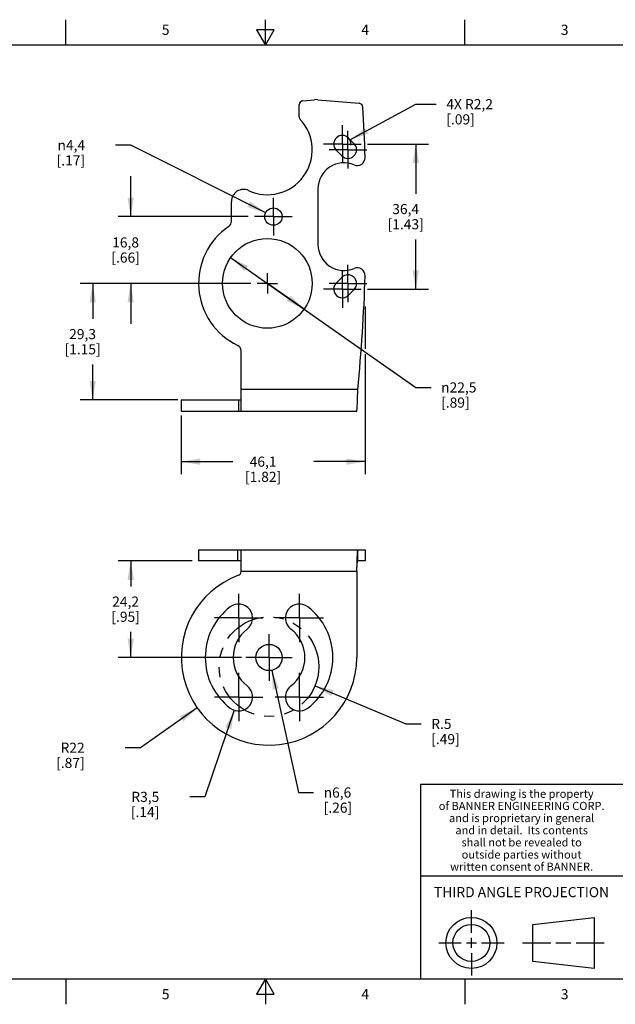
# Model space of a CAD drawing. Units: inches. Extents: x 0.4 to 16.6, y 0.6 to 10.4.
# Drawn here: x 6.1 to 12, y 0.6 to 10.4 of the extents above; entities that cross this region are included whole.
import ezdxf

# ---------------------------------------------------------------- set-up
doc = ezdxf.new("R2010")
doc.units = ezdxf.units.IN
doc.header["$LTSCALE"] = 0.935
doc.header["$MEASUREMENT"] = 0
doc.linetypes.add('CENTER', pattern=[0.6, 0.375, -0.075, 0.075, -0.075])
doc.linetypes.add('PHANTOM', pattern=[0.8, 0.45, -0.05, 0.1, -0.05, 0.1, -0.05])
doc.layers.get('0').update_dxf_attribs({"linetype": 'CONTINUOUS'})
for name, color, linetype in [('AXIS', 7, 'CONTINUOUS'), ('DRIVEN_DIMS', 7, 'CONTINUOUS'), ('SCHEME_DIMS', 7, 'CONTINUOUS'), ('SKETCHED_ENT', 7, 'CONTINUOUS')]:
    doc.layers.add(name, color=color, linetype=linetype)
doc.styles.add('TEXTSTYLE_2', font='txt', dxfattribs={"width": 0.8})
doc.styles.add('TEXTSTYLE_3', font='txt', dxfattribs={"width": 0.85})
doc.styles.add('TEXTSTYLE_5', font='gdt')
doc.dimstyles.new('DIMSTYLE_1', dxfattribs={"dimtxt": 0.1, "dimasz": 0.1875, "dimexe": 0.18, "dimexo": 0.0625, "dimgap": 0.09, "dimtad": 0, "dimtih": 1, "dimtoh": 1, "dimdec": 1, "dimzin": 4, "dimdsep": 46, "dimtxsty": 'STANDARD', "dimblk": '_FILLED', "dimblk1": '_FILLED', "dimblk2": '_FILLED', "dimcen": 0.09, "dimadec": 0, "dimazin": 0, "dimtfac": 1, "dimtdec": 1, "dimtofl": 0, "dimtmove": 0, "dimatfit": 3, "dimldrblk": '_FILLED', "dimfxl": 1, "dimtolj": 1, "dimtzin": 4, "dimarcsym": 0})
doc.dimstyles.new('DIMSTYLE_2', dxfattribs={"dimtxt": 0.1, "dimasz": 0.1875, "dimexe": 0.18, "dimexo": 0.0625, "dimgap": 0.09, "dimtad": 0, "dimtih": 1, "dimtoh": 1, "dimdec": 1, "dimzin": 4, "dimdsep": 46, "dimtxsty": 'STANDARD', "dimblk": '_FILLED', "dimblk1": '_FILLED', "dimblk2": '_FILLED', "dimcen": 0.09, "dimadec": 0, "dimazin": 0, "dimtp": 0.1, "dimtm": 0.1, "dimtfac": 1, "dimtdec": 1, "dimtofl": 0, "dimtmove": 0, "dimatfit": 3, "dimldrblk": '_FILLED', "dimfxl": 1, "dimtolj": 1, "dimtzin": 4, "dimarcsym": 0})
doc.dimstyles.new('DIMSTYLE_3', dxfattribs={"dimtxt": 0.1, "dimasz": 0.1875, "dimexe": 0.18, "dimexo": 0.0625, "dimgap": 0.09, "dimtad": 0, "dimtih": 1, "dimtoh": 1, "dimdec": 1, "dimzin": 4, "dimdsep": 46, "dimtxsty": 'STANDARD', "dimblk": '_FILLED', "dimblk1": '_FILLED', "dimblk2": '_FILLED', "dimcen": 0.09, "dimadec": 0, "dimazin": 0, "dimtp": 0.1, "dimtm": 0.1, "dimtfac": 1, "dimtdec": 1, "dimtofl": 0, "dimtmove": 0, "dimatfit": 3, "dimldrblk": '_FILLED', "dimfxl": 1, "dimtolj": 1, "dimtzin": 4, "dimarcsym": 0})
doc.dimstyles.new('DIMSTYLE_4', dxfattribs={"dimtxt": 0.1, "dimasz": 0.1875, "dimexe": 0.18, "dimexo": 0.0625, "dimgap": 0.09, "dimtad": 0, "dimtih": 1, "dimtoh": 1, "dimdec": 1, "dimzin": 4, "dimdsep": 46, "dimtxsty": 'STANDARD', "dimblk": '_FILLED', "dimblk1": '_FILLED', "dimblk2": '_FILLED', "dimcen": 0.09, "dimadec": 0, "dimazin": 0, "dimtp": 0.1, "dimtm": 0.1, "dimtfac": 1, "dimtdec": 1, "dimtofl": 0, "dimtmove": 0, "dimatfit": 3, "dimldrblk": '_FILLED', "dimfxl": 1, "dimtolj": 1, "dimtzin": 4, "dimarcsym": 0})

# ---------------------------------------------------------------- blocks, each defined once
blk = doc.blocks.new('_FILLED')
at = {"color": 0, "linetype": 'BYBLOCK'}
blk.add_solid([(0, 0), (-1, 0.167), (-1, -0.167)], dxfattribs=at)
blk = doc.blocks.new('*D0')
at = {"layer": 'DRIVEN_DIMS', "color": 2, "linetype": 'CONTINUOUS'}
for p, q in [((8.9897, 3.7819), (9.8869, 3.4064)), ((9.8869, 3.4064), (10.0369, 3.4064))]:
    blk.add_line(p, q, dxfattribs=at)
at = {"layer": 'DRIVEN_DIMS', "color": 2, "linetype": 'CONTINUOUS', "xscale": 0.1875, "yscale": 0.1875, "zscale": 0.1875, "rotation": 157.2893272958}
blk.add_blockref('_FILLED', (8.9897, 3.7819), dxfattribs=at)
at = {"layer": 'DRIVEN_DIMS', "color": 2, "linetype": 'CONTINUOUS', "insert": (10.1369, 3.4564), "char_height": 0.1, "width": 0.5, "attachment_point": 1, "line_spacing_factor": 0.9}
blk.add_mtext('R.5\\P[.49]', dxfattribs=at)
blk = doc.blocks.new('*D3')
at = {"layer": 'SCHEME_DIMS', "color": 2, "linetype": 'CONTINUOUS'}
for p, q in [((9.485, 7.5297), (9.485, 7.1095)), ((9.485, 7.0578), (9.485, 5.8718)), ((7.6696, 6.451), (7.6696, 5.8718)), ((7.6696, 5.9968), (8.1773, 5.9968)), ((9.485, 5.9968), (8.9773, 5.9968))]:
    blk.add_line(p, q, dxfattribs=at)
at = {"layer": 'SCHEME_DIMS', "color": 2, "linetype": 'CONTINUOUS', "xscale": 0.1875, "yscale": 0.1875, "zscale": 0.1875, "rotation": 180}
blk.add_blockref('_FILLED', (7.6696, 5.9968), dxfattribs=at)
at = {"layer": 'SCHEME_DIMS', "color": 2, "linetype": 'CONTINUOUS', "xscale": 0.1875, "yscale": 0.1875, "zscale": 0.1875}
blk.add_blockref('_FILLED', (9.485, 5.9968), dxfattribs=at)
at = {"layer": 'SCHEME_DIMS', "color": 2, "linetype": 'CONTINUOUS', "insert": (8.4773, 6.0468), "char_height": 0.1, "width": 0.6, "attachment_point": 2, "line_spacing_factor": 0.9}
blk.add_mtext('46,1\\P[1.82]', dxfattribs=at)
blk = doc.blocks.new('*D4')
at = {"layer": 'SCHEME_DIMS', "color": 2, "linetype": 'CONTINUOUS'}
for p, q in [((7.8267, 3.5651), (7.2651, 3.1711)), ((7.2651, 3.1711), (7.1151, 3.1711))]:
    blk.add_line(p, q, dxfattribs=at)
at = {"layer": 'SCHEME_DIMS', "color": 2, "linetype": 'CONTINUOUS', "xscale": 0.1875, "yscale": 0.1875, "zscale": 0.1875, "rotation": 35.0529472647}
blk.add_blockref('_FILLED', (7.8267, 3.5651), dxfattribs=at)
at = {"layer": 'SCHEME_DIMS', "color": 2, "linetype": 'CONTINUOUS', "insert": (6.7151, 3.2211), "char_height": 0.1, "width": 0.5, "attachment_point": 3, "line_spacing_factor": 0.9}
blk.add_mtext('R22\\P[.87]', dxfattribs=at)
blk = doc.blocks.new('*D5')
at = {"layer": 'SCHEME_DIMS', "color": 2, "linetype": 'CONTINUOUS'}
for p, q in [((8.1919, 3.5416), (7.9021, 2.6859)), ((7.9021, 2.6859), (7.7521, 2.6859))]:
    blk.add_line(p, q, dxfattribs=at)
at = {"layer": 'SCHEME_DIMS', "color": 2, "linetype": 'CONTINUOUS', "xscale": 0.1875, "yscale": 0.1875, "zscale": 0.1875, "rotation": 71.2889474321}
blk.add_blockref('_FILLED', (8.1919, 3.5416), dxfattribs=at)
at = {"layer": 'SCHEME_DIMS', "color": 2, "linetype": 'CONTINUOUS', "insert": (7.4521, 2.7359), "char_height": 0.1, "width": 0.5, "attachment_point": 3, "line_spacing_factor": 0.9}
blk.add_mtext('R3,5\\P[.14]', dxfattribs=at)
blk = doc.blocks.new('*D6')
at = {"layer": 'SCHEME_DIMS', "color": 2, "linetype": 'CONTINUOUS'}
for p, q in [((7.7774, 5.0165), (7.0446, 5.0165)), ((7.1696, 5.0165), (7.1696, 4.7645)), ((7.1696, 4.0625), (7.1696, 4.3145)), ((8.2628, 4.0625), (7.0446, 4.0625))]:
    blk.add_line(p, q, dxfattribs=at)
at = {"layer": 'SCHEME_DIMS', "color": 2, "linetype": 'CONTINUOUS', "xscale": 0.1875, "yscale": 0.1875, "zscale": 0.1875}
for p, rotation in [((7.1696, 5.0165), 90), ((7.1696, 4.0625), 270)]:
    blk.add_blockref('_FILLED', p, dxfattribs=dict(at, rotation=rotation))
at = {"layer": 'SCHEME_DIMS', "color": 2, "linetype": 'CONTINUOUS', "insert": (7.1196, 4.6645), "char_height": 0.1, "width": 0.5, "attachment_point": 2, "line_spacing_factor": 0.9}
blk.add_mtext('24,2\\P[.95]', dxfattribs=at)
blk = doc.blocks.new('*D7')
at = {"layer": 'SCHEME_DIMS', "color": 2, "linetype": 'CONTINUOUS'}
for p, q in [((8.3565, 7.7574), (6.6696, 7.7574)), ((6.7946, 7.7574), (6.7946, 7.4066)), ((6.7946, 6.6058), (6.7946, 6.9566)), ((7.6353, 6.6058), (6.6696, 6.6058))]:
    blk.add_line(p, q, dxfattribs=at)
at = {"layer": 'SCHEME_DIMS', "color": 2, "linetype": 'CONTINUOUS', "xscale": 0.1875, "yscale": 0.1875, "zscale": 0.1875}
for p, rotation in [((6.7946, 7.7574), 90), ((6.7946, 6.6058), 270)]:
    blk.add_blockref('_FILLED', p, dxfattribs=dict(at, rotation=rotation))
at = {"layer": 'SCHEME_DIMS', "color": 2, "linetype": 'CONTINUOUS', "insert": (6.6946, 7.3066), "char_height": 0.1, "width": 0.6, "attachment_point": 2, "line_spacing_factor": 0.9}
blk.add_mtext('29,3\\P[1.15]', dxfattribs=at)
blk = doc.blocks.new('*D8')
at = {"layer": 'SCHEME_DIMS', "color": 2, "linetype": 'CONTINUOUS'}
for p, q in [((7.1696, 8.4168), (7.1696, 8.8168)), ((8.3312, 8.4168), (7.0446, 8.4168)), ((8.3565, 7.7574), (7.0446, 7.7574)), ((7.1696, 7.7574), (7.1696, 7.3574))]:
    blk.add_line(p, q, dxfattribs=at)
at = {"layer": 'SCHEME_DIMS', "color": 2, "linetype": 'CONTINUOUS', "xscale": 0.1875, "yscale": 0.1875, "zscale": 0.1875}
for p, rotation in [((7.1696, 8.4168), 270), ((7.1696, 7.7574), 90)]:
    blk.add_blockref('_FILLED', p, dxfattribs=dict(at, rotation=rotation))
at = {"layer": 'SCHEME_DIMS', "color": 2, "linetype": 'CONTINUOUS', "insert": (7.1196, 8.2121), "char_height": 0.1, "width": 0.5, "attachment_point": 2, "line_spacing_factor": 0.9}
blk.add_mtext('16,8\\P[.66]', dxfattribs=at)
blk = doc.blocks.new('*D9')
at = {"layer": 'SCHEME_DIMS', "color": 2, "linetype": 'CONTINUOUS'}
for p, q in [((9.508, 9.1336), (10.11, 9.1336)), ((9.985, 9.1336), (9.985, 8.6418)), ((9.985, 7.7001), (9.985, 8.1918)), ((9.508, 7.7001), (10.11, 7.7001))]:
    blk.add_line(p, q, dxfattribs=at)
at = {"layer": 'SCHEME_DIMS', "color": 2, "linetype": 'CONTINUOUS', "xscale": 0.1875, "yscale": 0.1875, "zscale": 0.1875}
for p, rotation in [((9.985, 9.1336), 90), ((9.985, 7.7001), 270)]:
    blk.add_blockref('_FILLED', p, dxfattribs=dict(at, rotation=rotation))
at = {"layer": 'SCHEME_DIMS', "color": 2, "linetype": 'CONTINUOUS', "insert": (9.885, 8.5418), "char_height": 0.1, "width": 0.6, "attachment_point": 2, "line_spacing_factor": 0.9}
blk.add_mtext('36,4\\P[1.43]', dxfattribs=at)
blk = doc.blocks.new('*D10')
at = {"layer": 'SCHEME_DIMS', "color": 2, "linetype": 'CONTINUOUS'}
for p, q in [((8.1564, 8.0116), (8.519, 7.7574)), ((8.8817, 7.5031), (8.519, 7.7574)), ((8.519, 7.7574), (9.985, 6.7297)), ((9.985, 6.7297), (10.135, 6.7297))]:
    blk.add_line(p, q, dxfattribs=at)
at = {"layer": 'SCHEME_DIMS', "color": 2, "linetype": 'CONTINUOUS', "xscale": 0.1875, "yscale": 0.1875, "zscale": 0.1875}
for p, rotation in [((8.1564, 8.0116), 144.967599659), ((8.8817, 7.5031), 324.967599659)]:
    blk.add_blockref('_FILLED', p, dxfattribs=dict(at, rotation=rotation))
at = {"layer": 'SCHEME_DIMS', "color": 2, "linetype": 'CONTINUOUS', "insert": (10.235, 6.7797), "char_height": 0.1, "width": 0.533333, "attachment_point": 1, "line_spacing_factor": 0.9, "style": 'TEXTSTYLE_5'}
blk.add_mtext('{\\Fgdt;n}\\Ftxt;22,5\\P[.89]', dxfattribs=at)
blk = doc.blocks.new('*D11')
at = {"layer": 'SCHEME_DIMS', "color": 2, "linetype": 'CONTINUOUS'}
for p, q in [((7.1696, 9.1221), (7.0196, 9.1221)), ((8.5027, 8.4551), (7.1696, 9.1221))]:
    blk.add_line(p, q, dxfattribs=at)
at = {"layer": 'SCHEME_DIMS', "color": 2, "linetype": 'CONTINUOUS', "xscale": 0.1875, "yscale": 0.1875, "zscale": 0.1875, "rotation": 333.4207648017}
blk.add_blockref('_FILLED', (8.5027, 8.4551), dxfattribs=at)
at = {"layer": 'SCHEME_DIMS', "color": 2, "linetype": 'CONTINUOUS', "insert": (6.7196, 9.1721), "char_height": 0.1, "width": 0.5, "attachment_point": 3, "line_spacing_factor": 0.9, "style": 'TEXTSTYLE_5'}
blk.add_mtext('{\\Fgdt;n}\\Ftxt;4,4\\P[.17]', dxfattribs=at)
blk = doc.blocks.new('*D12')
at = {"layer": 'SCHEME_DIMS', "color": 2, "linetype": 'CONTINUOUS'}
for p, q in [((9.3351, 9.1744), (9.985, 9.5276)), ((9.985, 9.5276), (10.186, 9.5276))]:
    blk.add_line(p, q, dxfattribs=at)
at = {"layer": 'SCHEME_DIMS', "color": 2, "linetype": 'CONTINUOUS', "xscale": 0.1875, "yscale": 0.1875, "zscale": 0.1875, "rotation": 208.5232434495}
blk.add_blockref('_FILLED', (9.3351, 9.1744), dxfattribs=at)
at = {"layer": 'SCHEME_DIMS', "color": 2, "linetype": 'CONTINUOUS', "insert": (10.286, 9.5776), "char_height": 0.1, "width": 0.7, "attachment_point": 1, "line_spacing_factor": 0.9}
blk.add_mtext('4X R2,2\\P[.09]', dxfattribs=at)
blk = doc.blocks.new('*D13')
at = {"layer": 'SCHEME_DIMS', "color": 2, "linetype": 'CONTINUOUS'}
for p, q in [((8.5633, 3.9356), (8.8251, 2.729)), ((8.8251, 2.729), (8.9751, 2.729))]:
    blk.add_line(p, q, dxfattribs=at)
at = {"layer": 'SCHEME_DIMS', "color": 2, "linetype": 'CONTINUOUS', "xscale": 0.1875, "yscale": 0.1875, "zscale": 0.1875, "rotation": 102.2432524257}
blk.add_blockref('_FILLED', (8.5633, 3.9356), dxfattribs=at)
at = {"layer": 'SCHEME_DIMS', "color": 2, "linetype": 'CONTINUOUS', "insert": (9.0751, 2.779), "char_height": 0.1, "width": 0.5, "attachment_point": 1, "line_spacing_factor": 0.9, "style": 'TEXTSTYLE_5'}
blk.add_mtext('{\\Fgdt;n}\\Ftxt;6,6\\P[.26]', dxfattribs=at)

msp = doc.modelspace()

# ---------------------------------------------------------------- linework, layer by layer
at = {"color": 2, "linetype": 'CONTINUOUS'}
for p, q in [((6.53, 10.112), (6.53, 10.362)), ((8.5, 10.112), (8.5, 10.362)), ((10.47, 10.112), (10.47, 10.362)), ((8.4134, 10.262), (8.5, 10.112)), ((8.5866, 10.262), (8.4134, 10.262)), ((8.5, 10.112), (8.5866, 10.262)), ((16.38, 10.112), (0.62, 10.112)), ((16.38, 2.807), (10.03, 2.807)), ((10.03, 2.807), (10.03, 0.887)), ((10.03, 1.907), (12.03, 1.907)), ((0.62, 0.887), (16.38, 0.887)), ((6.53, 0.887), (6.53, 0.637)), ((8.5, 0.887), (8.4134, 0.737)), ((8.5866, 0.737), (8.5, 0.887)), ((8.5, 0.887), (8.5, 0.637)), ((10.47, 0.887), (10.47, 0.637)), ((8.4134, 0.737), (8.5866, 0.737))]:
    msp.add_line(p, q, dxfattribs=at)
at = {"color": 7, "linetype": 'CONTINUOUS'}
for p, q in [((8.8699, 9.5615), (8.9841, 9.5715)), ((9.0185, 9.5715), (9.4257, 9.5359)), ((8.834, 9.4034), (8.834, 9.5223)), ((8.1647, 8.3689), (8.1647, 8.5674)), ((8.2601, 6.4968), (8.2601, 7.0912)), ((7.6696, 6.6058), (7.6696, 6.4968)), ((7.6696, 6.4968), (9.4019, 6.4968)), ((7.8399, 5.1255), (7.8399, 5.0165)), ((7.8399, 5.1255), (9.485, 5.1255)), ((8.2601, 4.9115), (8.2601, 5.1255)), ((9.4122, 5.0165), (9.4122, 5.1255)), ((9.485, 5.1255), (9.485, 5.0165)), ((9.4019, 4.9126), (9.4048, 5.005)), ((9.4019, 4.9126), (9.4019, 4.0625)), ((10.5343, 1.3433), (10.5343, 1.5654)), ((11.139, 1.426), (11.7453, 1.4954)), ((11.7453, 1.4954), (11.7453, 0.9912)), ((11.139, 1.0606), (11.139, 1.426)), ((10.5343, 1.1933), (10.5343, 1.2933)), ((10.2122, 1.2433), (10.4343, 1.2433)), ((10.4843, 1.2433), (10.5843, 1.2433)), ((10.6343, 1.2433), (10.8564, 1.2433)), ((11.039, 1.2433), (11.3171, 1.2433)), ((11.3671, 1.2433), (11.5172, 1.2433)), ((11.5672, 1.2433), (11.8453, 1.2433)), ((10.5343, 1.1433), (10.5343, 0.9212)), ((11.7453, 0.9912), (11.139, 1.0606))]:
    msp.add_line(p, q, dxfattribs=at)
at = {"color": 9, "linetype": 'CONTINUOUS'}
for p, q in [((9.4122, 6.7097), (8.2601, 6.7097)), ((8.2344, 6.6058), (8.2344, 6.4968)), ((8.2265, 5.0165), (8.2265, 5.1255)), ((9.4019, 4.9126), (8.2601, 4.9126))]:
    msp.add_line(p, q, dxfattribs=at)
at = {"color": 3, "linetype": 'CONTINUOUS'}
for p, q in [((7.6696, 6.6058), (8.2601, 6.6058)), ((8.2601, 5.0165), (7.8399, 5.0165)), ((9.485, 5.0165), (9.4122, 5.0165))]:
    msp.add_line(p, q, dxfattribs=at)
at = {"color": 7, "linetype": 'CONTINUOUS'}
for points in [[(9.4019, 6.4968), (9.4033, 6.5021), (9.4048, 6.5179), (9.4063, 6.5432), (9.4078, 6.577), (9.4093, 6.6173), (9.4122, 6.7097)], [(9.4048, 5.005), (9.4063, 5.0453), (9.4078, 5.0791), (9.4093, 5.1044), (9.4107, 5.1202), (9.4122, 5.1255)]]:
    msp.add_lwpolyline(points, dxfattribs=at)
at = {"color": 3, "linetype": 'CONTINUOUS'}
msp.add_lwpolyline([(9.4019, 4.9126), (9.4036, 4.9395), (9.4053, 4.9645), (9.407, 4.9861), (9.4088, 5.0026), (9.4105, 5.013), (9.4122, 5.0165)], dxfattribs=at)
at = {"color": 7, "linetype": 'CONTINUOUS'}
for centre, radius in [((8.519, 7.7574), 0.4429), ((10.5343, 1.2433), 0.2521), ((10.5343, 1.2433), 0.1827)]:
    msp.add_circle(centre, radius, dxfattribs=at)
for centre, radius, start, end in [((8.8734, 9.5223), 0.0394, 95, 180), ((9.0013, 9.3754), 0.1969, 85, 95), ((9.4223, 9.4967), 0.0394, 3.50231, 85), ((-8.2219, 8.4168), 17.7165, 1.89441, 3.50231), ((8.519, 9.0763), 0.4429, 245.09894, 42.71864), ((8.8734, 9.4034), 0.0394, 180, 222.71864), ((9.2742, 8.6924), 0.2559, 66.75131, 180), ((9.4063, 8.9999), 0.0787, 246.75131, 1.89441), ((8.2828, 8.5674), 0.1181, 65.09894, 180), ((8.1056, 8.3689), 0.0591, 304.0558, 360), ((8.519, 7.7574), 0.6791, 124.0558, 244.4868), ((9.2742, 8.1412), 0.2559, 180, 293.24869), ((9.4063, 7.8337), 0.0787, 358.10559, 113.24869), ((-8.2219, 8.4168), 17.7165, 354.47065, 358.10559), ((8.2011, 7.0912), 0.0591, 0, 64.4868), ((8.5357, 4.0625), 0.8661, 110.35441, 360), ((8.2208, 4.9115), 0.0394, 290.35441, 360)]:
    msp.add_arc(centre, radius, start, end, dxfattribs=at)
at = {"layer": 'AXIS', "color": 7, "linetype": 'CENTER'}
for p, q in [((9.2599, 9.1336), (9.2599, 9.3192)), ((9.3148, 9.0771), (9.3148, 9.2627)), ((9.2599, 9.1336), (9.0742, 9.1336)), ((9.3148, 9.0771), (9.1291, 9.0771)), ((9.2599, 9.1336), (9.2599, 8.9479)), ((9.2599, 9.1336), (9.4455, 9.1336)), ((9.3148, 9.0771), (9.3148, 8.8915)), ((9.3148, 9.0771), (9.5004, 9.0771)), ((8.5793, 8.4168), (8.5793, 8.6024)), ((8.5793, 8.4168), (8.3937, 8.4168)), ((8.5793, 8.4168), (8.5793, 8.2312)), ((8.5793, 8.4168), (8.7649, 8.4168)), ((9.2599, 7.7001), (9.2599, 7.8857)), ((9.3148, 7.7565), (9.3148, 7.9422)), ((8.519, 7.7574), (8.519, 7.8574)), ((8.519, 7.7574), (8.419, 7.7574)), ((8.519, 7.7574), (8.619, 7.7574)), ((8.519, 7.7574), (8.519, 7.6574)), ((9.2599, 7.7001), (9.0742, 7.7001)), ((9.3148, 7.7565), (9.1291, 7.7565)), ((9.2599, 7.7001), (9.4455, 7.7001)), ((9.2599, 7.7001), (9.2599, 7.5144)), ((9.3148, 7.7565), (9.5004, 7.7565)), ((9.3148, 7.7565), (9.3148, 7.5709)), ((8.2361, 4.453), (8.2361, 4.6907)), ((8.8353, 4.453), (8.8353, 4.6907)), ((8.2361, 4.453), (7.9983, 4.453)), ((8.2361, 4.453), (8.2361, 4.2152)), ((8.2361, 4.453), (8.4739, 4.453)), ((8.8353, 4.453), (8.5975, 4.453)), ((8.8353, 4.453), (8.8353, 4.2152)), ((8.8353, 4.453), (9.0731, 4.453)), ((8.5357, 4.0625), (8.5357, 4.2924)), ((8.5357, 4.0625), (8.3058, 4.0625)), ((8.5357, 4.0625), (8.7656, 4.0625)), ((8.5357, 4.0625), (8.5357, 3.8326)), ((8.2361, 3.6721), (8.2361, 3.9099)), ((8.8353, 3.6721), (8.8353, 3.9099)), ((8.2361, 3.6721), (7.9983, 3.6721)), ((8.2361, 3.6721), (8.4739, 3.6721)), ((8.2361, 3.6721), (8.2361, 3.4343)), ((8.8353, 3.6721), (8.5975, 3.6721)), ((8.8353, 3.6721), (9.0731, 3.6721)), ((8.8353, 3.6721), (8.8353, 3.4343))]:
    msp.add_line(p, q, dxfattribs=at)
at = {"layer": 'AXIS', "color": 7, "linetype": 'CONTINUOUS'}
for p, q in [((9.3762, 9.1368), (9.3213, 9.1933)), ((9.1985, 9.0739), (9.2534, 9.0174)), ((9.0183, 8.6924), (9.0183, 8.1412)), ((9.2534, 7.8162), (9.1985, 7.7598)), ((9.3213, 7.6404), (9.3762, 7.6968))]:
    msp.add_line(p, q, dxfattribs=at)
for centre, radius in [((8.5793, 8.4168), 0.0856), ((8.5357, 4.0625), 0.1299)]:
    msp.add_circle(centre, radius, dxfattribs=at)
for centre, radius, start, end in [((9.2599, 9.1336), 0.0856, 44.2, 224.2), ((9.3148, 9.0771), 0.0856, 224.2, 44.2), ((9.3148, 7.7565), 0.0856, 315.80693, 135.80693), ((9.2599, 7.7001), 0.0856, 135.80693, 315.80693), ((8.2361, 4.453), 0.1378, 307.5, 127.5), ((8.8353, 4.453), 0.1378, 52.5, 232.5), ((8.5357, 4.0625), 0.6299, 127.5, 232.5), ((8.5357, 4.0625), 0.6299, 307.5, 52.5), ((8.5357, 4.0625), 0.3543, 127.5, 232.5), ((8.5357, 4.0625), 0.3543, 307.5, 52.5), ((8.2361, 3.6721), 0.1378, 232.5, 52.5), ((8.8353, 3.6721), 0.1378, 127.5, 307.5)]:
    msp.add_arc(centre, radius, start, end, dxfattribs=at)
at = {"layer": 'SCHEME_DIMS', "color": 2, "linetype": 'CONTINUOUS'}
msp.add_arc((9.2599, 9.1336), 0.0856, 352.3981, 61.52113, dxfattribs=at)
at = {"layer": 'SKETCHED_ENT', "color": 7, "linetype": 'PHANTOM'}
msp.add_circle((8.5357, 3.9719), 0.4921, dxfattribs=at)

# ---------------------------------------------------------------- texts
at = {"color": 2, "linetype": 'CONTINUOUS', "attachment_point": 2, "line_spacing_factor": 0.9}
for s, insert, char_height, width, style in [('5', (7.515, 10.312), 0.1, 0.08, 'TEXTSTYLE_2'), ('4', (9.485, 10.312), 0.1, 0.08, 'TEXTSTYLE_2'), ('3', (11.455, 10.312), 0.1, 0.08, 'TEXTSTYLE_2'), ('This drawing is the property', (11.03, 2.7564), 0.08, 1.904, 'TEXTSTYLE_3'), ('of BANNER ENGINEERING CORP.', (11.03, 2.6364), 0.08, 1.836, 'TEXTSTYLE_3'), ('and is proprietary in general', (11.03, 2.5164), 0.08, 1.972, 'TEXTSTYLE_3'), ('and in detail.  Its contents', (11.03, 2.3964), 0.08, 1.904, 'TEXTSTYLE_3'), ('shall not be revealed to', (11.03, 2.2764), 0.08, 1.632, 'TEXTSTYLE_3'), ('outside parties without', (11.03, 2.1564), 0.08, 1.564, 'TEXTSTYLE_3'), ('written consent of BANNER.', (11.03, 2.0364), 0.08, 1.768, 'TEXTSTYLE_3'), ('THIRD ANGLE PROJECTION', (11.0288, 1.7949), 0.1, 1.76, 'TEXTSTYLE_2'), ('5', (7.515, 0.787), 0.1, 0.08, 'TEXTSTYLE_2'), ('4', (9.485, 0.787), 0.1, 0.08, 'TEXTSTYLE_2'), ('3', (11.455, 0.787), 0.1, 0.08, 'TEXTSTYLE_2')]:
    msp.add_mtext(s, dxfattribs=dict(at, insert=insert, char_height=char_height, width=width, style=style))

# ---------------------------------------------------------------- dimensions: what is measured, and where the dimension line sits
at = {"layer": 'DRIVEN_DIMS', "color": 2, "linetype": 'CONTINUOUS'}
dim = msp.add_radius_dim(center=(8.5357, 3.9719), mpoint=(8.9897, 3.7819), dimstyle='DIMSTYLE_1', dxfattribs=at)
dim.commit()
dim.dimension.update_dxf_attribs({"geometry": '*D0', "text_midpoint": (10.4369, 3.3314), "dimtype": 164})
at = {"layer": 'SCHEME_DIMS', "color": 2, "linetype": 'CONTINUOUS'}
dim = msp.add_radius_dim(center=(9.2599, 9.1336), mpoint=(9.3351, 9.1744), text='4X <>', dimstyle='DIMSTYLE_3', dxfattribs=at)
dim.commit()
dim.dimension.update_dxf_attribs({"geometry": '*D12', "text_midpoint": (10.736, 9.4526), "dimtype": 164})
for p1, p2, picture, middle in [((8.5027, 8.4551), (8.6559, 8.3785), '*D11', (6.4696, 9.0471)), ((8.8817, 7.5031), (8.1564, 8.0116), '*D10', (10.5516, 6.6547)), ((8.5633, 3.9356), (8.5082, 4.1895), '*D13', (9.3917, 2.654))]:
    dim = msp.add_diameter_dim_2p(p1=p1, p2=p2, dimstyle='DIMSTYLE_4', dxfattribs=at)
    dim.commit()
    dim.dimension.update_dxf_attribs({"geometry": picture, "text_midpoint": middle, "dimtype": 163})
for base, p1, p2, angle, picture, middle in [((9.985, 9.1336), (9.508, 7.7001), (9.508, 9.1336), 90, '*D9', (9.86, 8.4168)), ((7.1696, 7.7574), (8.3312, 8.4168), (8.3565, 7.7574), 270, '*D8', (7.0446, 8.0871)), ((6.7946, 6.6058), (8.3565, 7.7574), (7.6353, 6.6058), 270, '*D7', (6.6696, 7.1816)), ((7.6696, 5.9968), (9.485, 7.5297), (7.6696, 6.451), 180, '*D3', (8.4523, 5.9218)), ((7.1696, 5.0165), (8.2628, 4.0625), (7.7774, 5.0165), 90, '*D6', (7.0446, 4.5395))]:
    dim = msp.add_linear_dim(base=base, p1=p1, p2=p2, angle=angle, dimstyle='DIMSTYLE_2', dxfattribs=at)
    dim.commit()
    dim.dimension.update_dxf_attribs({"geometry": picture, "text_midpoint": middle, "dimtype": 160})
for center, mpoint, picture, middle in [((8.5357, 4.0625), (7.8267, 3.5651), '*D4', (6.6151, 3.0961)), ((8.2361, 3.6721), (8.1919, 3.5416), '*D5', (7.2021, 2.6109))]:
    dim = msp.add_radius_dim(center=center, mpoint=mpoint, dimstyle='DIMSTYLE_3', dxfattribs=at)
    dim.commit()
    dim.dimension.update_dxf_attribs({"geometry": picture, "text_midpoint": middle, "dimtype": 164})

doc.saveas('drawing.dxf')
